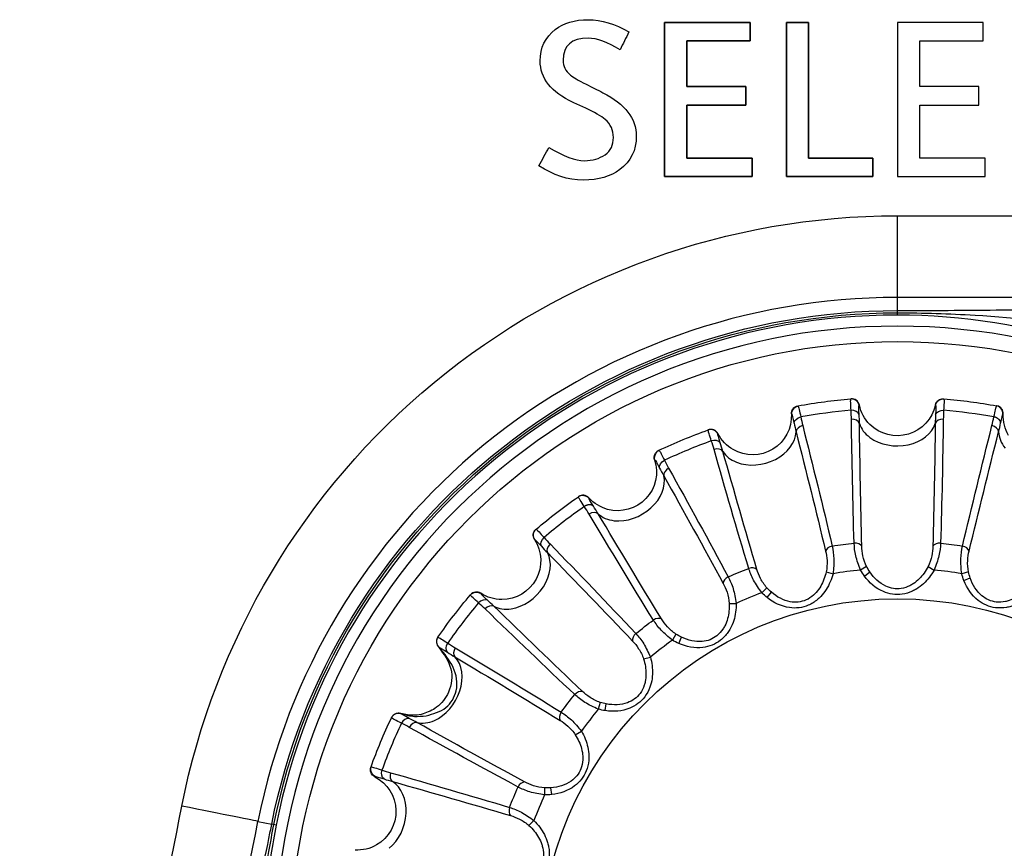
# Model space of a CAD drawing. Units: millimetres. Extents: x 0 to 298, y 0 to 210.
# Drawn here: x 136 to 139, y 81 to 84 of the extents above; entities that cross this region are included whole.
import ezdxf

# ---------------------------------------------------------------- set-up
doc = ezdxf.new("R2010")
doc.units = ezdxf.units.MM
doc.layers.add('1', color=7, linetype='CONTINUOUS')

msp = doc.modelspace()

# ---------------------------------------------------------------- linework, layer by layer
at = {"layer": '1', "color": 172, "linetype": 'Continuous'}
for p, q in [((138.1226, 84.0838), (137.847, 84.0838)), ((137.847, 84.0838), (137.847, 83.5873)), ((138.1226, 84.0243), (138.1226, 84.0838)), ((138.31, 84.0838), (138.239, 84.0838)), ((138.239, 84.0838), (138.239, 83.5873)), ((138.31, 83.6469), (138.31, 84.0838)), ((138.8726, 84.0838), (138.597, 84.0838)), ((138.597, 84.0838), (138.597, 83.5873)), ((138.8726, 84.0243), (138.8726, 84.0838)), ((137.9181, 83.8767), (137.9181, 84.0243)), ((137.9181, 84.0243), (138.1226, 84.0243)), ((138.6681, 83.8767), (138.6681, 84.0243)), ((138.6681, 84.0243), (138.8726, 84.0243)), ((138.1085, 83.8767), (137.9181, 83.8767)), ((138.1085, 83.8171), (138.1085, 83.8767)), ((138.8585, 83.8767), (138.6681, 83.8767)), ((138.8585, 83.8171), (138.8585, 83.8767)), ((137.9181, 83.6469), (137.9181, 83.8171)), ((137.9181, 83.8171), (138.1085, 83.8171)), ((138.6681, 83.6469), (138.6681, 83.8171)), ((138.6681, 83.8171), (138.8585, 83.8171)), ((138.1283, 83.6469), (137.9181, 83.6469)), ((138.1283, 83.5873), (138.1283, 83.6469)), ((138.5174, 83.6469), (138.31, 83.6469)), ((138.5174, 83.5873), (138.5174, 83.6469)), ((138.8783, 83.6469), (138.6681, 83.6469)), ((138.8783, 83.5873), (138.8783, 83.6469)), ((137.847, 83.5873), (138.1283, 83.5873)), ((138.239, 83.5873), (138.5174, 83.5873)), ((138.597, 83.5873), (138.8783, 83.5873))]:
    msp.add_line(p, q, dxfattribs=at)
at = {"layer": '1', "color": 51, "linetype": 'Continuous'}
for p, q in [((138.5961, 83.4612), (140.5464, 83.4612)), ((138.5961, 83.1981), (138.5961, 83.4612)), ((140.5464, 83.1981), (138.5961, 83.1981)), ((138.5961, 83.1557), (138.5961, 83.1981)), ((138.5961, 83.1485), (138.5961, 83.1557)), ((138.5961, 83.1413), (138.5961, 83.1485)), ((138.473, 82.8507), (138.4738, 82.8517)), ((138.9361, 82.8221), (138.9371, 82.8229)), ((138.0183, 82.7584), (138.0188, 82.7596)), ((137.6029, 82.5516), (137.6031, 82.5528)), ((138.4972, 82.3315), (138.4775, 82.3201)), ((138.6949, 82.3315), (138.7147, 82.3201)), ((138.367, 82.3143), (138.3891, 82.3085)), ((138.49, 82.3009), (138.5077, 82.314)), ((138.8251, 82.3143), (138.8031, 82.3085)), ((138.8103, 82.2866), (138.8307, 82.2947)), ((137.2553, 82.2443), (137.2551, 82.2456)), ((138.1761, 82.2632), (138.1599, 82.2471)), ((138.177, 82.2317), (138.1907, 82.249)), ((138.0547, 82.2129), (138.0775, 82.213)), ((137.8835, 82.114), (137.8721, 82.0944)), ((137.8926, 82.084), (137.9013, 82.1041)), ((137.7793, 82.0341), (137.8013, 82.0401)), ((137.6396, 81.8943), (137.6336, 81.8723)), ((137.6561, 81.8676), (137.6593, 81.8893)), ((137.5596, 81.7901), (137.5793, 81.8016)), ((137.4608, 81.6189), (137.4607, 81.5961)), ((137.4836, 81.5974), (137.4811, 81.6192)), ((136.5382, 81.5107), (136.5826, 81.5019)), ((137.4105, 81.4976), (137.4266, 81.5137)), ((136.5897, 81.5005), (136.5826, 81.5019)), ((136.5968, 81.4991), (136.5897, 81.5005))]:
    msp.add_line(p, q, dxfattribs=at)
at = {"layer": '1', "color": 80, "linetype": 'Continuous'}
for p, q in [((138.4463, 82.8713), (138.4467, 82.8714)), ((138.4471, 82.8714), (138.4473, 82.8714)), ((138.7452, 82.8714), (138.7459, 82.8713)), ((138.2758, 82.8488), (138.2765, 82.849)), ((138.9157, 82.849), (138.916, 82.8489)), ((138.9164, 82.8488), (138.9166, 82.8488)), ((137.9879, 82.7717), (137.9881, 82.7718)), ((137.9872, 82.7714), (137.9875, 82.7716)), ((137.8283, 82.7056), (137.8289, 82.7059)), ((137.5695, 82.5561), (137.5698, 82.5563)), ((137.5701, 82.5566), (137.5703, 82.5567)), ((137.2218, 82.24), (137.222, 82.2403)), ((137.2223, 82.2406), (137.2224, 82.2408)), ((136.902, 81.6859), (136.9022, 81.6865))]:
    msp.add_line(p, q, dxfattribs=at)
at = {"layer": '1', "color": 51, "linetype": 'Continuous', "extrusion": (0, 0, -1)}
msp.add_circle((-138.5961, 81.1031), 2.0025, dxfattribs=at)
at = {"layer": '1', "color": 51, "linetype": 'Continuous'}
msp.add_circle((138.5961, 81.1031), 1.9526, dxfattribs=at)
at = {"layer": '1', "color": 80, "linetype": 'Continuous'}
msp.add_circle((138.5961, 81.0776), 1.15, dxfattribs=at)
at = {"layer": '1', "color": 51, "linetype": 'Continuous', "extrusion": (0, 0, -1)}
for centre, radius, start, end in [((-138.5961, 81.1031), 2.0526, 11.2031, 90), ((-138.5961, 81.1031), 2.0454, 11.2031, 90), ((-138.5961, 81.1031), 2.1579, 116.4895, 344.7137), ((-138.5961, 81.0776), 1.3366, 80.9769, 84.0231), ((-138.5961, 81.0776), 1.3366, 95.9769, 99.0231), ((-138.5961, 81.0776), 1.3366, 65.9769, 69.0231), ((-138.5961, 81.0776), 1.3366, 50.9769, 54.0231), ((-138.5961, 81.0776), 1.3366, 35.9769, 39.0231), ((-138.5961, 81.0776), 1.3366, 20.9769, 24.0231)]:
    msp.add_arc(centre, radius, start, end, dxfattribs=at)
at = {"layer": '1', "color": 51, "linetype": 'Continuous'}
for centre, radius, start, end in [((138.5961, 81.1031), 2.0382, 90, 168.7969), ((138.5961, 81.1031), 2.0331, 195.2863, 63.5105), ((138.5961, 81.0776), 1.2482, 95.4529, 99.5471), ((138.5961, 81.0776), 1.2482, 80.4529, 84.5471), ((138.5961, 81.0776), 1.2482, 110.4529, 114.5471), ((138.5961, 81.0776), 1.2482, 125.4529, 129.5471), ((138.5961, 81.0776), 1.2482, 140.4529, 144.5471), ((138.5961, 81.0776), 1.2482, 155.4529, 159.5471)]:
    msp.add_arc(centre, radius, start, end, dxfattribs=at)
at = {"layer": '1', "color": 80, "linetype": 'Continuous'}
for centre, start, end in [((138.4493, 82.8465), 11.9569, 94.7423), ((138.9122, 82.8242), 356.9569, 79.7423), ((137.9965, 82.7482), 26.9569, 109.7423), ((137.5845, 82.5361), 41.9569, 124.7423), ((137.2415, 82.2246), 56.9569, 139.7423)]:
    msp.add_arc(centre, 0.025, start, end, dxfattribs=at)
at = {"layer": '1', "color": 80, "linetype": 'Continuous', "extrusion": (0, 0, -1)}
for centre, radius, start, end in [((-138.7428, 82.8465), 0.025, 11.9569, 94.7423), ((-138.28, 82.8242), 0.025, 356.9569, 79.7423), ((-138.5961, 82.8776), 0.125, 315, 348.0431), ((-138.5961, 82.8776), 0.125, 191.9569, 315), ((-138.1302, 82.8162), 0.125, 176.9569, 300), ((-139.062, 82.8162), 0.125, 330, 3.0431), ((-138.1302, 82.8162), 0.125, 300, 333.0431), ((-137.8387, 82.6829), 0.025, 341.9569, 64.7423), ((-137.6961, 82.6364), 0.125, 161.9569, 285), ((-137.6961, 82.6364), 0.125, 285, 318.0431), ((-137.449, 82.4321), 0.025, 326.9569, 49.7423), ((-137.3233, 82.3504), 0.125, 146.9569, 270), ((-137.3233, 82.3504), 0.125, 270, 303.0431), ((-136.9254, 81.6771), 0.025, 296.9569, 19.7423), ((-136.8574, 81.5434), 0.125, 116.9569, 240), ((-136.8574, 81.5434), 0.125, 240, 273.0431)]:
    msp.add_arc(centre, radius, start, end, dxfattribs=at)
at = {"layer": '1', "color": 51, "linetype": 'Continuous'}
for centre, major_axis, ratio, start_param, end_param in [((138.4497, 82.7882), (0.025, 0.0004), 0.706242, 0.209739, 1.620195), ((138.7424, 82.7882), (-0.025, 0.0004), 0.706242, 4.66299, 6.073446), ((138.2947, 82.7678), (-0.0242, -0.0061), 0.706242, 4.66299, 6.073446), ((138.5961, 82.8125), (-0.125, 0), 0.73994, 0.220923, 0.785398), ((138.5961, 82.8125), (-0.125, 0), 0.73994, 0.785398, 2.92067), ((138.8975, 82.7678), (0.0242, -0.0061), 0.706242, 0.209739, 1.620195), ((138.147, 82.7534), (-0.1207, -0.0324), 0.73994, 0.785398, 2.92067), ((139.0451, 82.7534), (-0.1207, 0.0324), 0.73994, 0.220923, 0.785398), ((138.012, 82.6921), (0.024, 0.0068), 0.706242, 0.209739, 1.620195), ((138.147, 82.7534), (-0.1207, -0.0324), 0.73994, 0.220923, 0.785398), ((137.8675, 82.6322), (-0.0218, -0.0122), 0.706242, 4.66299, 6.073446), ((137.7286, 82.5801), (-0.1083, -0.0625), 0.73994, 0.785398, 2.92067), ((137.614, 82.4859), (0.0215, 0.0128), 0.706242, 0.209739, 1.620195), ((137.7286, 82.5801), (-0.1083, -0.0625), 0.73994, 0.220923, 0.785398), ((137.49, 82.3907), (-0.0179, -0.0174), 0.706242, 4.66299, 6.073446), ((138.3892, 82.3802), (-0.0243, -0.0057), 0.706134, 4.660014, 5.891187), ((138.4588, 82.3893), (0.025, 0.0008), 0.706134, 0.391998, 1.623171), ((138.7334, 82.3893), (-0.025, 0.0008), 0.706134, 4.660014, 5.891187), ((138.8029, 82.3802), (0.0243, -0.0057), 0.706134, 0.391998, 1.623171), ((137.3693, 82.3044), (-0.0884, -0.0884), 0.73994, 0.785398, 2.92067), ((138.1239, 82.3091), (0.0239, 0.0072), 0.706134, 0.391998, 1.623171), ((138.0591, 82.2823), (-0.022, -0.0118), 0.706134, 4.660014, 5.891187), ((137.283, 82.1837), (0.0174, 0.0179), 0.706242, 0.209739, 1.620195), ((137.3693, 82.3044), (-0.0884, -0.0884), 0.73994, 0.220923, 0.785398), ((137.8213, 82.1449), (0.0213, 0.0131), 0.706134, 0.391998, 1.623171), ((137.7656, 82.1022), (-0.0182, -0.0171), 0.706134, 4.660014, 5.891187), ((137.1878, 82.0596), (-0.0128, -0.0215), 0.706242, 4.66299, 6.073446), ((137.0935, 81.9451), (-0.0625, -0.1083), 0.73994, 0.785398, 2.92067), ((137.5714, 81.908), (0.0171, 0.0182), 0.706134, 0.391998, 1.623171), ((137.5287, 81.8524), (-0.0131, -0.0213), 0.706134, 4.660014, 5.891187), ((137.0414, 81.8062), (0.0122, 0.0218), 0.706242, 0.209739, 1.620195), ((137.0935, 81.9451), (-0.0625, -0.1083), 0.73994, 0.220923, 0.785398), ((136.9816, 81.6617), (-0.0068, -0.024), 0.706242, 4.66299, 6.073446), ((136.9202, 81.5266), (-0.0324, -0.1207), 0.73994, 0.785398, 2.92067), ((137.3914, 81.6145), (0.0118, 0.022), 0.706134, 0.391998, 1.623171), ((136.2933, 81.5592), (0.2452, -0.0486), 0.003176, 0.05236, 1.571426), ((137.3646, 81.5497), (-0.0072, -0.0239), 0.706134, 4.660014, 5.891187)]:
    msp.add_ellipse(centre, major_axis=major_axis, ratio=ratio, start_param=start_param, end_param=end_param, dxfattribs=at)
at = {"layer": '1', "color": 51, "linetype": 'Continuous', "extrusion": (0, 0, -1)}
for centre, major_axis, ratio, start_param, end_param in [((138.2596, 81.4386), (7.3975, 37.4981), 0.051087, 4.634129, 4.705548), ((138.5045, 81.3901), (7.3977, 37.2481), 0.051404, 4.633998, 4.705417)]:
    msp.add_ellipse(centre, major_axis=major_axis, ratio=ratio, start_param=start_param, end_param=end_param, dxfattribs=at)
at = {"layer": '1', "color": 172, "linetype": 'Continuous'}
for points, knots in [([(137.6484, 83.8573), (137.6306, 83.8663), (137.6127, 83.8755), (137.5948, 83.8844), (137.5686, 83.8979), (137.5517, 83.9077), (137.544, 83.9141), (137.5281, 83.9272), (137.5204, 83.9432), (137.5204, 83.9619), (137.5204, 84.0091), (137.5473, 84.0327), (137.6012, 84.0327), (137.6294, 84.0327), (137.6635, 84.0203), (137.7037, 83.9955), (137.7131, 84.0147), (137.7226, 84.0338), (137.7323, 84.053), (137.687, 84.0792), (137.6434, 84.0923), (137.6015, 84.0923), (137.5578, 84.0923), (137.5223, 84.0818), (137.4952, 84.0606), (137.4627, 84.0353), (137.4465, 84.0019), (137.4465, 83.96), (137.4465, 83.9031), (137.4818, 83.8585), (137.5524, 83.8262), (137.5653, 83.8203), (137.5784, 83.8143), (137.5914, 83.8083), (137.6218, 83.7943), (137.6434, 83.7821), (137.6556, 83.7713), (137.6734, 83.7556), (137.6823, 83.7361), (137.6823, 83.713), (137.6823, 83.6886), (137.6734, 83.6701), (137.6556, 83.6576), (137.6373, 83.6448), (137.6151, 83.6384), (137.5888, 83.6384), (137.5597, 83.6384), (137.5218, 83.6526), (137.4749, 83.681), (137.4641, 83.6614), (137.4534, 83.6419), (137.4427, 83.6223), (137.4885, 83.5914), (137.5359, 83.576), (137.5846, 83.576), (137.6344, 83.576), (137.6737, 83.5871), (137.7026, 83.6095), (137.7383, 83.6366), (137.756, 83.6724), (137.756, 83.7171), (137.756, 83.7741), (137.7202, 83.8209), (137.6484, 83.8573)], [0, 0, 0, 0, 0.047619, 0.047619, 0.047619, 0.095238, 0.095238, 0.095238, 0.142857, 0.142857, 0.142857, 0.190476, 0.190476, 0.190476, 0.238095, 0.238095, 0.238095, 0.285714, 0.285714, 0.285714, 0.333333, 0.333333, 0.333333, 0.380952, 0.380952, 0.380952, 0.428571, 0.428571, 0.428571, 0.47619, 0.47619, 0.47619, 0.52381, 0.52381, 0.52381, 0.571429, 0.571429, 0.571429, 0.619048, 0.619048, 0.619048, 0.666667, 0.666667, 0.666667, 0.714286, 0.714286, 0.714286, 0.761905, 0.761905, 0.761905, 0.809524, 0.809524, 0.809524, 0.857143, 0.857143, 0.857143, 0.904762, 0.904762, 0.904762, 0.952381, 0.952381, 0.952381, 1, 1, 1, 1]), ([(137.6484, 83.8573), (137.6306, 83.8663), (137.6127, 83.8755), (137.5948, 83.8844), (137.5686, 83.8979), (137.5517, 83.9077), (137.544, 83.9141), (137.5281, 83.9272), (137.5204, 83.9432), (137.5204, 83.9619), (137.5204, 84.0091), (137.5473, 84.0327), (137.6012, 84.0327), (137.6294, 84.0327), (137.6635, 84.0203), (137.7037, 83.9955), (137.7131, 84.0147), (137.7226, 84.0338), (137.7323, 84.053), (137.687, 84.0792), (137.6434, 84.0923), (137.6015, 84.0923), (137.5578, 84.0923), (137.5223, 84.0818), (137.4952, 84.0606), (137.4627, 84.0353), (137.4465, 84.0019), (137.4465, 83.96), (137.4465, 83.9031), (137.4818, 83.8585), (137.5524, 83.8262), (137.5653, 83.8203), (137.5784, 83.8143), (137.5914, 83.8083), (137.6218, 83.7943), (137.6434, 83.7821), (137.6556, 83.7713), (137.6734, 83.7556), (137.6823, 83.7361), (137.6823, 83.713), (137.6823, 83.6886), (137.6734, 83.6701), (137.6556, 83.6576), (137.6373, 83.6448), (137.6151, 83.6384), (137.5888, 83.6384), (137.5597, 83.6384), (137.5218, 83.6526), (137.4749, 83.681), (137.4641, 83.6614), (137.4534, 83.6419), (137.4427, 83.6223), (137.4885, 83.5914), (137.5359, 83.576), (137.5846, 83.576), (137.6344, 83.576), (137.6737, 83.5871), (137.7026, 83.6095), (137.7383, 83.6366), (137.756, 83.6724), (137.756, 83.7171), (137.756, 83.7741), (137.7202, 83.8209), (137.6484, 83.8573)], [0, 0, 0, 0, 0.047619, 0.047619, 0.047619, 0.095238, 0.095238, 0.095238, 0.142857, 0.142857, 0.142857, 0.190476, 0.190476, 0.190476, 0.238095, 0.238095, 0.238095, 0.285714, 0.285714, 0.285714, 0.333333, 0.333333, 0.333333, 0.380952, 0.380952, 0.380952, 0.428571, 0.428571, 0.428571, 0.47619, 0.47619, 0.47619, 0.52381, 0.52381, 0.52381, 0.571429, 0.571429, 0.571429, 0.619048, 0.619048, 0.619048, 0.666667, 0.666667, 0.666667, 0.714286, 0.714286, 0.714286, 0.761905, 0.761905, 0.761905, 0.809524, 0.809524, 0.809524, 0.857143, 0.857143, 0.857143, 0.904762, 0.904762, 0.904762, 0.952381, 0.952381, 0.952381, 1, 1, 1, 1]), ([(137.9181, 83.8171), (137.9816, 83.8171), (138.045, 83.8171), (138.1085, 83.8171), (138.1085, 83.8369), (138.1085, 83.8568), (138.1085, 83.8767), (138.045, 83.8767), (137.9816, 83.8767), (137.9181, 83.8767), (137.9181, 83.9259), (137.9181, 83.9751), (137.9181, 84.0243), (137.9863, 84.0243), (138.0544, 84.0243), (138.1226, 84.0243), (138.1226, 84.0441), (138.1226, 84.064), (138.1226, 84.0838), (138.0307, 84.0838), (137.9389, 84.0838), (137.847, 84.0838), (137.847, 83.9183), (137.847, 83.7528), (137.847, 83.5873), (137.9407, 83.5873), (138.0345, 83.5873), (138.1283, 83.5873), (138.1283, 83.6072), (138.1283, 83.627), (138.1283, 83.6469), (138.0582, 83.6469), (137.9882, 83.6469), (137.9181, 83.6469), (137.9181, 83.7036), (137.9181, 83.7603), (137.9181, 83.8171)], [0, 0, 0, 0, 0.08116, 0.08116, 0.08116, 0.106574, 0.106574, 0.106574, 0.187734, 0.187734, 0.187734, 0.250679, 0.250679, 0.250679, 0.337863, 0.337863, 0.337863, 0.363239, 0.363239, 0.363239, 0.480757, 0.480757, 0.480757, 0.692472, 0.692472, 0.692472, 0.812413, 0.812413, 0.812413, 0.837826, 0.837826, 0.837826, 0.927433, 0.927433, 0.927433, 1, 1, 1, 1]), ([(138.31, 84.0838), (138.2863, 84.0838), (138.2627, 84.0838), (138.239, 84.0838), (138.239, 83.9183), (138.239, 83.7528), (138.239, 83.5873), (138.3318, 83.5873), (138.4246, 83.5873), (138.5174, 83.5873), (138.5174, 83.6072), (138.5174, 83.627), (138.5174, 83.6469), (138.4483, 83.6469), (138.3791, 83.6469), (138.31, 83.6469), (138.31, 83.7925), (138.31, 83.9382), (138.31, 84.0838)], [0, 0, 0, 0, 0.045793, 0.045793, 0.045793, 0.366178, 0.366178, 0.366178, 0.545793, 0.545793, 0.545793, 0.58425, 0.58425, 0.58425, 0.718073, 0.718073, 0.718073, 1, 1, 1, 1])]:
    msp.add_open_spline(points, degree=3, knots=knots, dxfattribs=at)
at = {"layer": '1', "color": 51, "linetype": 'Continuous'}
for points, knots in [([(136.2933, 81.56), (136.3986, 82.0945), (136.6862, 82.5779), (137.5238, 83.2703), (138.0513, 83.4612), (138.5961, 83.4612)], [0, 0, 0, 0, 0.5, 0.5, 1, 1, 1, 1]), ([(138.5961, 83.1981), (138.1107, 83.1981), (137.6403, 83.0298), (136.8912, 82.4166), (136.6326, 81.9869), (136.5382, 81.5107)], [0, 0, 0, 0, 0.5, 0.5, 1, 1, 1, 1]), ([(138.5961, 83.1557), (138.6118, 83.1557), (138.6274, 83.1557), (138.7471, 83.1561), (138.8498, 83.1571), (139.0205, 83.1584), (139.0885, 83.1589), (139.188, 83.1592), (139.2194, 83.1593), (139.2507, 83.1593)], [0, 0, 0, 0, 0.071098, 0.071098, 0.545562, 0.545562, 0.857149, 0.857149, 1, 1, 1, 1]), ([(138.5961, 83.1485), (138.6795, 83.1485), (138.7629, 83.146), (138.9814, 83.1329), (139.1171, 83.1177), (139.2507, 83.0978)], [0, 0, 0, 0, 0.380391, 0.380391, 1, 1, 1, 1]), ([(138.4471, 82.8346), (138.4466, 82.8436), (138.4454, 82.8649), (138.446, 82.8689), (138.4463, 82.8713)], [0, 0, 0, 0, 0.421025, 1, 1, 1, 1]), ([(138.7459, 82.8714), (138.7462, 82.869), (138.7468, 82.8649), (138.7456, 82.8436), (138.7451, 82.8347)], [0, 0, 0, 0, 0.580039, 1, 1, 1, 1]), ([(138.2765, 82.849), (138.2774, 82.8468), (138.2791, 82.843), (138.2834, 82.8222), (138.2853, 82.8134)], [0, 0, 0, 0, 0.579183, 1, 1, 1, 1]), ([(138.9069, 82.8134), (138.9088, 82.8221), (138.9131, 82.843), (138.9148, 82.8468), (138.9157, 82.849)], [0, 0, 0, 0, 0.420116, 1, 1, 1, 1]), ([(137.9974, 82.7362), (137.9946, 82.7447), (137.9879, 82.765), (137.9874, 82.7691), (137.9872, 82.7714)], [0, 0, 0, 0, 0.421394, 1, 1, 1, 1]), ([(137.8289, 82.7058), (137.8304, 82.704), (137.833, 82.7008), (137.8426, 82.6817), (137.8466, 82.6737)], [0, 0, 0, 0, 0.578433, 1, 1, 1, 1]), ([(137.5885, 82.5248), (137.5836, 82.5323), (137.5719, 82.5501), (137.5704, 82.5539), (137.5695, 82.5562)], [0, 0, 0, 0, 0.4199, 1, 1, 1, 1]), ([(137.4336, 82.4519), (137.4355, 82.4504), (137.4388, 82.448), (137.453, 82.4321), (137.459, 82.4254)], [0, 0, 0, 0, 0.579897, 1, 1, 1, 1]), ([(138.3865, 82.3976), (138.3889, 82.3846), (138.3938, 82.3587), (138.3906, 82.3251), (138.3891, 82.3085)], [0, 0, 0, 0, 0.503389, 1, 1, 1, 1]), ([(138.4775, 82.3201), (138.4716, 82.3358), (138.4599, 82.3674), (138.4579, 82.3937), (138.4569, 82.4069)], [0, 0, 0, 0, 0.496611, 1, 1, 1, 1]), ([(138.4972, 82.3315), (138.4916, 82.3422), (138.4841, 82.3658), (138.4819, 82.3876), (138.4816, 82.3968)], [0, 0, 0, 0, 0.508842, 1, 1, 1, 1]), ([(138.7105, 82.3968), (138.7103, 82.3876), (138.7081, 82.3658), (138.7006, 82.3422), (138.6949, 82.3315)], [0, 0, 0, 0, 0.491158, 1, 1, 1, 1]), ([(138.7353, 82.4069), (138.7343, 82.3937), (138.7323, 82.3674), (138.7205, 82.3358), (138.7147, 82.3201)], [0, 0, 0, 0, 0.503389, 1, 1, 1, 1]), ([(138.8031, 82.3085), (138.8015, 82.3251), (138.7983, 82.3587), (138.8032, 82.3846), (138.8057, 82.3976)], [0, 0, 0, 0, 0.496611, 1, 1, 1, 1]), ([(138.3652, 82.3814), (138.3674, 82.3725), (138.3709, 82.3509), (138.3697, 82.3261), (138.367, 82.3143)], [0, 0, 0, 0, 0.491158, 1, 1, 1, 1]), ([(138.8251, 82.3143), (138.8225, 82.3261), (138.8213, 82.3509), (138.8248, 82.3725), (138.827, 82.3814)], [0, 0, 0, 0, 0.508842, 1, 1, 1, 1]), ([(138.6949, 82.3315), (138.6872, 82.3167), (138.6727, 82.2961), (138.6507, 82.2778), (138.6316, 82.2668), (138.6018, 82.2567), (138.5515, 82.265), (138.5209, 82.2945), (138.5077, 82.314)], [0, 0, 0, 0, 0.203922, 0.307382, 0.359463, 0.486199, 0.709799, 1, 1, 1, 1]), ([(138.0519, 82.2984), (138.0577, 82.2864), (138.0692, 82.2627), (138.0747, 82.2295), (138.0775, 82.213)], [0, 0, 0, 0, 0.503389, 1, 1, 1, 1]), ([(138.1599, 82.2471), (138.1502, 82.2607), (138.1307, 82.2882), (138.122, 82.3131), (138.1176, 82.3256)], [0, 0, 0, 0, 0.496611, 1, 1, 1, 1]), ([(138.1761, 82.2632), (138.1679, 82.272), (138.1545, 82.2929), (138.1467, 82.3134), (138.1441, 82.3222)], [0, 0, 0, 0, 0.508842, 1, 1, 1, 1]), ([(138.3891, 82.3085), (138.3843, 82.2904), (138.3734, 82.264), (138.3531, 82.2378), (138.3341, 82.2202), (138.3024, 82.2001), (138.2417, 82.1933), (138.1978, 82.2152), (138.177, 82.2317)], [0, 0, 0, 0, 0.203922, 0.307382, 0.359463, 0.486199, 0.709799, 1, 1, 1, 1]), ([(138.367, 82.3143), (138.3634, 82.2981), (138.3547, 82.2744), (138.3382, 82.2511), (138.3226, 82.2355), (138.2965, 82.218), (138.2456, 82.213), (138.2085, 82.2336), (138.1907, 82.249)], [0, 0, 0, 0, 0.203922, 0.307382, 0.359463, 0.486199, 0.709799, 1, 1, 1, 1]), ([(138.7147, 82.3201), (138.7054, 82.3039), (138.688, 82.2813), (138.6616, 82.2611), (138.6388, 82.249), (138.603, 82.2379), (138.5425, 82.247), (138.5059, 82.2795), (138.49, 82.3009)], [0, 0, 0, 0, 0.203922, 0.307382, 0.359463, 0.486199, 0.709799, 1, 1, 1, 1]), ([(138.0356, 82.2773), (138.04, 82.2692), (138.049, 82.2492), (138.0543, 82.225), (138.0547, 82.2129)], [0, 0, 0, 0, 0.491158, 1, 1, 1, 1]), ([(139.0323, 82.2471), (139.0191, 82.2338), (138.9964, 82.2164), (138.9657, 82.2038), (138.9405, 82.1981), (138.9031, 82.1966), (138.847, 82.2211), (138.82, 82.2619), (138.8103, 82.2866)], [0, 0, 0, 0, 0.203922, 0.307382, 0.359463, 0.486199, 0.709799, 1, 1, 1, 1]), ([(139.0161, 82.2632), (139.0048, 82.2509), (138.9855, 82.2348), (138.9595, 82.2228), (138.9382, 82.2171), (138.9068, 82.2151), (138.8603, 82.2361), (138.8384, 82.2725), (138.8307, 82.2947)], [0, 0, 0, 0, 0.203922, 0.307382, 0.359463, 0.486199, 0.709799, 1, 1, 1, 1]), ([(137.2483, 82.2146), (137.2416, 82.2206), (137.2257, 82.2348), (137.2232, 82.2381), (137.2218, 82.24)], [0, 0, 0, 0, 0.420815, 1, 1, 1, 1]), ([(138.0775, 82.213), (138.0776, 82.1943), (138.0739, 82.166), (138.0611, 82.1353), (138.0473, 82.1134), (138.0219, 82.0859), (137.965, 82.0636), (137.917, 82.0733), (137.8926, 82.084)], [0, 0, 0, 0, 0.203922, 0.307382, 0.359463, 0.486199, 0.709799, 1, 1, 1, 1]), ([(138.0547, 82.2129), (138.0554, 82.1963), (138.0532, 82.1712), (138.0432, 82.1443), (138.0322, 82.1253), (138.0115, 82.1016), (137.9637, 82.0836), (137.9225, 82.0939), (137.9013, 82.1041)], [0, 0, 0, 0, 0.203922, 0.307382, 0.359463, 0.486199, 0.709799, 1, 1, 1, 1]), ([(137.8721, 82.0944), (137.8592, 82.105), (137.8332, 82.1265), (137.8184, 82.1483), (137.8109, 82.1592)], [0, 0, 0, 0, 0.496611, 1, 1, 1, 1]), ([(137.8835, 82.114), (137.8733, 82.1205), (137.855, 82.1372), (137.8422, 82.155), (137.8374, 82.1628)], [0, 0, 0, 0, 0.508842, 1, 1, 1, 1]), ([(137.7545, 82.116), (137.7632, 82.1059), (137.7804, 82.0859), (137.7944, 82.0553), (137.8013, 82.0401)], [0, 0, 0, 0, 0.503389, 1, 1, 1, 1]), ([(137.1175, 82.1042), (137.1197, 82.1033), (137.1235, 82.1018), (137.1414, 82.0901), (137.1489, 82.0852)], [0, 0, 0, 0, 0.579492, 1, 1, 1, 1]), ([(137.7442, 82.0913), (137.7505, 82.0846), (137.7644, 82.0677), (137.7757, 82.0457), (137.7793, 82.0341)], [0, 0, 0, 0, 0.491158, 1, 1, 1, 1]), ([(137.8013, 82.0401), (137.8062, 82.022), (137.81, 81.9937), (137.8055, 81.9608), (137.7979, 81.9361), (137.7805, 81.9029), (137.7313, 81.8666), (137.6824, 81.8636), (137.6561, 81.8676)], [0, 0, 0, 0, 0.203922, 0.307382, 0.359463, 0.486199, 0.709799, 1, 1, 1, 1]), ([(137.7793, 82.0341), (137.7843, 82.0182), (137.7886, 81.9934), (137.786, 81.9649), (137.7803, 81.9437), (137.7664, 81.9154), (137.7249, 81.8857), (137.6824, 81.8849), (137.6593, 81.8893)], [0, 0, 0, 0, 0.203922, 0.307382, 0.359463, 0.486199, 0.709799, 1, 1, 1, 1]), ([(137.6336, 81.8723), (137.6184, 81.8793), (137.5877, 81.8933), (137.5677, 81.9105), (137.5577, 81.9191)], [0, 0, 0, 0, 0.496611, 1, 1, 1, 1]), ([(137.6396, 81.8943), (137.628, 81.8979), (137.606, 81.9093), (137.589, 81.9231), (137.5823, 81.9295)], [0, 0, 0, 0, 0.508842, 1, 1, 1, 1]), ([(137.5144, 81.8628), (137.5254, 81.8553), (137.5472, 81.8404), (137.5686, 81.8145), (137.5793, 81.8016)], [0, 0, 0, 0, 0.503389, 1, 1, 1, 1]), ([(136.9999, 81.827), (136.9919, 81.8311), (136.9729, 81.8407), (136.9696, 81.8432), (136.9678, 81.8447)], [0, 0, 0, 0, 0.421597, 1, 1, 1, 1]), ([(137.5108, 81.8363), (137.5187, 81.8315), (137.5365, 81.8187), (137.5531, 81.8003), (137.5596, 81.7901)], [0, 0, 0, 0, 0.491158, 1, 1, 1, 1]), ([(137.5596, 81.7901), (137.5685, 81.776), (137.5791, 81.7532), (137.5839, 81.725), (137.5839, 81.703), (137.5778, 81.6721), (137.5454, 81.6326), (137.5046, 81.6209), (137.4811, 81.6192)], [0, 0, 0, 0, 0.203922, 0.307382, 0.359463, 0.486199, 0.709799, 1, 1, 1, 1]), ([(137.5793, 81.8016), (137.5887, 81.7854), (137.5996, 81.759), (137.6039, 81.7261), (137.6029, 81.7003), (137.5947, 81.6637), (137.5565, 81.6159), (137.5101, 81.6004), (137.4836, 81.5974)], [0, 0, 0, 0, 0.203922, 0.307382, 0.359463, 0.486199, 0.709799, 1, 1, 1, 1]), ([(136.9023, 81.6865), (136.9046, 81.6862), (136.9087, 81.6857), (136.929, 81.6791), (136.9375, 81.6762)], [0, 0, 0, 0, 0.57826, 1, 1, 1, 1]), ([(137.4608, 81.6189), (137.4487, 81.6194), (137.4245, 81.6247), (137.4045, 81.6337), (137.3964, 81.6381)], [0, 0, 0, 0, 0.508842, 1, 1, 1, 1]), ([(137.4607, 81.5961), (137.4442, 81.5989), (137.411, 81.6045), (137.3872, 81.6159), (137.3753, 81.6217)], [0, 0, 0, 0, 0.496611, 1, 1, 1, 1]), ([(137.3481, 81.5561), (137.3606, 81.5517), (137.3855, 81.543), (137.4129, 81.5234), (137.4266, 81.5137)], [0, 0, 0, 0, 0.503389, 1, 1, 1, 1]), ([(137.3515, 81.5295), (137.3603, 81.5269), (137.3808, 81.5192), (137.4016, 81.5058), (137.4105, 81.4976)], [0, 0, 0, 0, 0.491158, 1, 1, 1, 1]), ([(137.4266, 81.5137), (137.4398, 81.5006), (137.4572, 81.4779), (137.4698, 81.4472), (137.4756, 81.422), (137.4771, 81.3846), (137.4526, 81.3285), (137.4118, 81.3015), (137.387, 81.2917)], [0, 0, 0, 0, 0.203922, 0.307382, 0.359463, 0.486199, 0.709799, 1, 1, 1, 1]), ([(136.4519, 80.8604), (136.458, 80.8912), (136.4641, 80.922), (136.4838, 81.0195), (136.4975, 81.0861), (136.5319, 81.2533), (136.5529, 81.3539), (136.5765, 81.4712), (136.5796, 81.4865), (136.5826, 81.5019)], [0, 0, 0, 0, 0.142851, 0.142851, 0.454438, 0.454438, 0.928902, 0.928902, 1, 1, 1, 1]), ([(136.5122, 80.8485), (136.5161, 80.9316), (136.5219, 81.0152), (136.5406, 81.2042), (136.5551, 81.3097), (136.5786, 81.4432), (136.584, 81.4719), (136.5897, 81.5005)], [0, 0, 0, 0, 0.381203, 0.381203, 0.866976, 0.866976, 1, 1, 1, 1]), ([(136.5968, 81.4991), (136.5841, 81.4353), (136.5747, 81.3707), (136.5547, 81.1623), (136.5566, 81.016), (136.574, 80.8748)], [0, 0, 0, 0, 0.308724, 0.308724, 1, 1, 1, 1]), ([(137.4105, 81.4976), (137.4227, 81.4863), (137.4389, 81.467), (137.4508, 81.441), (137.4565, 81.4197), (137.4586, 81.3883), (137.4375, 81.3418), (137.4011, 81.3199), (137.3789, 81.3122)], [0, 0, 0, 0, 0.203922, 0.307382, 0.359463, 0.486199, 0.709799, 1, 1, 1, 1])]:
    msp.add_open_spline(points, degree=3, knots=knots, dxfattribs=at)
for points in [[(139.2129, 83.0423), (139.0157, 83.1072), (138.8075, 83.1413), (138.5961, 83.1413)], [(138.256, 82.8221), (138.2552, 82.8319), (138.263, 82.8436), (138.2723, 82.8477)], [(138.4732, 82.8209), (138.4712, 82.8285), (138.4581, 82.8354), (138.4471, 82.8346)], [(138.4732, 82.8209), (138.4722, 82.8388), (138.4722, 82.8496), (138.473, 82.8507)], [(138.7184, 82.8517), (138.7184, 82.8517), (138.7187, 82.8513), (138.7192, 82.8507)], [(138.7192, 82.8507), (138.72, 82.8497), (138.7199, 82.8388), (138.719, 82.8209)], [(138.719, 82.8209), (138.721, 82.8286), (138.7341, 82.8355), (138.7451, 82.8347)], [(138.9361, 82.8221), (138.9371, 82.8333), (138.9268, 82.847), (138.9157, 82.849)], [(138.255, 82.8229), (138.255, 82.8229), (138.2554, 82.8226), (138.256, 82.8221)], [(138.256, 82.8221), (138.2571, 82.8213), (138.2599, 82.8108), (138.2636, 82.7933)], [(138.2636, 82.7933), (138.2635, 82.8012), (138.2744, 82.8113), (138.2853, 82.8134)], [(138.4471, 82.8346), (138.3929, 82.83), (138.3388, 82.8229), (138.2853, 82.8133)], [(138.4741, 82.7923), (138.474, 82.802), (138.4736, 82.8116), (138.4732, 82.8209)], [(138.719, 82.8209), (138.7185, 82.8116), (138.7182, 82.802), (138.7181, 82.7923)], [(138.9069, 82.8133), (138.8533, 82.8229), (138.7993, 82.83), (138.7451, 82.8346)], [(138.9286, 82.7933), (138.9323, 82.8108), (138.9351, 82.8213), (138.9361, 82.8221)], [(138.2636, 82.7933), (138.2656, 82.7842), (138.2677, 82.7749), (138.2701, 82.7654)], [(138.9221, 82.7654), (138.9245, 82.7749), (138.9266, 82.7842), (138.9286, 82.7933)], [(138.0261, 82.7297), (138.0206, 82.7467), (138.0178, 82.7572), (138.0183, 82.7584)], [(137.9974, 82.7362), (137.9462, 82.7177), (137.8959, 82.6969), (137.8466, 82.6737)], [(138.0261, 82.7297), (138.0223, 82.7366), (138.0079, 82.7398), (137.9974, 82.7362)], [(138.0345, 82.7023), (138.0318, 82.7117), (138.029, 82.7208), (138.0261, 82.7297)], [(137.8161, 82.6746), (137.8127, 82.6839), (137.8173, 82.6972), (137.8252, 82.7036)], [(137.8149, 82.6751), (137.8149, 82.6751), (137.8154, 82.675), (137.8161, 82.6747)], [(137.8161, 82.6746), (137.8173, 82.6741), (137.8228, 82.6647), (137.8309, 82.6487)], [(137.8309, 82.6487), (137.8288, 82.6564), (137.8367, 82.6689), (137.8466, 82.6737)], [(137.8309, 82.6488), (137.8351, 82.6405), (137.8396, 82.632), (137.8444, 82.6235)], [(137.6029, 82.5516), (137.5957, 82.5603), (137.5787, 82.5626), (137.5695, 82.5562)], [(137.6179, 82.5259), (137.6082, 82.5409), (137.6028, 82.5503), (137.6029, 82.5516)], [(137.5885, 82.5247), (137.5438, 82.4936), (137.5006, 82.4605), (137.459, 82.4254)], [(137.6331, 82.5016), (137.6281, 82.51), (137.623, 82.5181), (137.618, 82.5259)], [(137.4503, 82.3972), (137.4463, 82.404), (137.4506, 82.4181), (137.459, 82.4254)], [(137.4281, 82.4185), (137.4281, 82.4185), (137.4285, 82.4185), (137.4293, 82.4184)], [(137.4293, 82.4184), (137.4306, 82.4182), (137.4383, 82.4105), (137.4503, 82.3972)], [(137.4503, 82.3972), (137.4565, 82.3903), (137.463, 82.3833), (137.4698, 82.3763)], [(138.49, 82.3009), (138.4855, 82.307), (138.4813, 82.3135), (138.4775, 82.3201)], [(138.8103, 82.2866), (138.8074, 82.2938), (138.8051, 82.3011), (138.8031, 82.3085)], [(137.2553, 82.2443), (137.2461, 82.2508), (137.2291, 82.2486), (137.2218, 82.24)], [(137.2765, 82.2233), (137.2632, 82.2353), (137.2555, 82.243), (137.2553, 82.2443)], [(138.177, 82.2317), (138.171, 82.2365), (138.1653, 82.2417), (138.1599, 82.2471)], [(137.2483, 82.2146), (137.2132, 82.173), (137.18, 82.1298), (137.1489, 82.0852)], [(137.2765, 82.2234), (137.2697, 82.2274), (137.2555, 82.223), (137.2483, 82.2146)], [(137.2974, 82.2038), (137.2904, 82.2106), (137.2834, 82.2171), (137.2765, 82.2234)], [(137.122, 82.0707), (137.1134, 82.0779), (137.1111, 82.0949), (137.1175, 82.1041)], [(137.1478, 82.0557), (137.1421, 82.0612), (137.1427, 82.076), (137.1489, 82.0852)], [(137.8926, 82.084), (137.8855, 82.087), (137.8787, 82.0905), (137.8721, 82.0944)], [(137.122, 82.0707), (137.1233, 82.0709), (137.1327, 82.0654), (137.1478, 82.0557)], [(137.1478, 82.0557), (137.1556, 82.0506), (137.1637, 82.0455), (137.1721, 82.0405)], [(137.0249, 81.8428), (137.0089, 81.8509), (136.9995, 81.8563), (136.999, 81.8575)], [(137.6561, 81.8676), (137.6485, 81.8687), (137.641, 81.8703), (137.6336, 81.8723)], [(136.9999, 81.8271), (136.9768, 81.7778), (136.9559, 81.7275), (136.9374, 81.6763)], [(137.0249, 81.8428), (137.0173, 81.8449), (137.0047, 81.837), (136.9999, 81.8271)], [(137.0501, 81.8293), (137.0416, 81.8341), (137.0331, 81.8385), (137.0249, 81.8428)], [(136.9153, 81.6553), (136.9063, 81.6595), (136.9001, 81.6721), (136.9013, 81.6822)], [(136.944, 81.6475), (136.9372, 81.6514), (136.9339, 81.6658), (136.9375, 81.6762)], [(136.9141, 81.6549), (136.9141, 81.6549), (136.9145, 81.6551), (136.9152, 81.6554)], [(136.9153, 81.6553), (136.9165, 81.6558), (136.927, 81.653), (136.944, 81.6475)], [(136.944, 81.6475), (136.9529, 81.6446), (136.962, 81.6418), (136.9714, 81.6392)], [(137.4836, 81.5974), (137.476, 81.5965), (137.4683, 81.5961), (137.4607, 81.5961)]]:
    msp.add_open_spline(points, degree=3, dxfattribs=at)
at = {"layer": '1', "color": 80, "linetype": 'Continuous'}
for points in [[(138.2765, 82.849), (138.3327, 82.8591), (138.3894, 82.8666), (138.4463, 82.8713)], [(138.7459, 82.8713), (138.8028, 82.8666), (138.8595, 82.8591), (138.9157, 82.849)], [(138.2723, 82.8477), (138.2737, 82.8483), (138.2751, 82.8487), (138.2765, 82.849)], [(138.2853, 82.8133), (138.2872, 82.8039), (138.2892, 82.7945), (138.2916, 82.7852)], [(138.4482, 82.8058), (138.4481, 82.8155), (138.4476, 82.8251), (138.4471, 82.8346)], [(138.4569, 82.4069), (138.453, 82.5399), (138.4502, 82.6729), (138.4482, 82.8058)], [(138.7439, 82.8058), (138.742, 82.6729), (138.7392, 82.5399), (138.7353, 82.4069)], [(138.7451, 82.8346), (138.7445, 82.8251), (138.7441, 82.8155), (138.7439, 82.8058)], [(138.9006, 82.7852), (138.9029, 82.7945), (138.905, 82.8039), (138.9069, 82.8133)], [(138.2916, 82.7852), (138.3241, 82.6563), (138.3558, 82.5271), (138.3865, 82.3976)], [(138.4816, 82.3968), (138.4783, 82.5286), (138.4758, 82.6604), (138.4741, 82.7923)], [(138.7181, 82.7923), (138.7163, 82.6604), (138.7139, 82.5286), (138.7105, 82.3968)], [(138.8057, 82.3976), (138.8364, 82.5271), (138.8681, 82.6563), (138.9006, 82.7852)], [(137.8289, 82.7059), (137.8806, 82.7302), (137.9334, 82.7521), (137.9872, 82.7714)], [(138.2701, 82.7654), (138.3026, 82.6376), (138.3343, 82.5096), (138.3652, 82.3814)], [(138.827, 82.3814), (138.8579, 82.5096), (138.8896, 82.6376), (138.9221, 82.7654)], [(138.006, 82.7087), (138.0033, 82.7179), (138.0004, 82.7271), (137.9974, 82.7362)], [(138.1176, 82.3256), (138.0794, 82.453), (138.0423, 82.5807), (138.006, 82.7087)], [(137.8252, 82.7036), (137.8264, 82.7045), (137.8276, 82.7053), (137.8289, 82.7059)], [(138.1441, 82.3222), (138.1068, 82.4487), (138.0703, 82.5754), (138.0345, 82.7023)], [(137.8466, 82.6737), (137.8509, 82.6651), (137.8553, 82.6566), (137.86, 82.6482)], [(137.86, 82.6482), (137.9248, 82.5321), (137.9888, 82.4155), (138.0519, 82.2984)], [(137.8444, 82.6235), (137.9088, 82.5085), (137.9726, 82.3931), (138.0356, 82.2773)], [(137.4336, 82.4518), (137.4772, 82.4887), (137.5226, 82.5235), (137.5695, 82.5561)], [(137.6039, 82.5004), (137.599, 82.5086), (137.5938, 82.5167), (137.5885, 82.5247)], [(137.8109, 82.1592), (137.741, 82.2724), (137.6721, 82.3862), (137.6039, 82.5004)], [(137.8374, 82.1628), (137.7686, 82.2753), (137.7005, 82.3882), (137.6331, 82.5016)], [(137.4329, 82.4512), (137.4329, 82.4512), (137.4332, 82.4515), (137.4336, 82.4518)], [(137.459, 82.4254), (137.4654, 82.4182), (137.4719, 82.4111), (137.4786, 82.4042)], [(137.4786, 82.4042), (137.5712, 82.3088), (137.6632, 82.2127), (137.7545, 82.116)], [(137.4698, 82.3763), (137.5619, 82.2819), (137.6534, 82.1869), (137.7442, 82.0913)], [(138.5077, 82.314), (138.5039, 82.3196), (138.5004, 82.3254), (138.4972, 82.3315)], [(138.8307, 82.2947), (138.8285, 82.3011), (138.8266, 82.3077), (138.8251, 82.3143)], [(137.1175, 82.1041), (137.1501, 82.1511), (137.1849, 82.1964), (137.2218, 82.24)], [(138.1907, 82.249), (138.1856, 82.2534), (138.1807, 82.2581), (138.1761, 82.2632)], [(137.2695, 82.1951), (137.2626, 82.2018), (137.2555, 82.2083), (137.2483, 82.2146)], [(137.5823, 81.9295), (137.4868, 82.0203), (137.3918, 82.1118), (137.2974, 82.2038)], [(137.5577, 81.9191), (137.4609, 82.0104), (137.3649, 82.1024), (137.2695, 82.1951)], [(137.9013, 82.1041), (137.8953, 82.1071), (137.8893, 82.1104), (137.8835, 82.114)], [(137.1172, 82.1037), (137.1173, 82.1038), (137.1174, 82.104), (137.1175, 82.1041)], [(137.1489, 82.0852), (137.1569, 82.0799), (137.165, 82.0747), (137.1733, 82.0698)], [(137.1219, 82.0707), (137.1219, 82.0707), (137.122, 82.0707), (137.1221, 82.0707)], [(137.1733, 82.0698), (137.2875, 82.0016), (137.4012, 81.9326), (137.5144, 81.8628)], [(137.1721, 82.0405), (137.2854, 81.9731), (137.3984, 81.9051), (137.5108, 81.8363)], [(137.6593, 81.8893), (137.6527, 81.8906), (137.6461, 81.8923), (137.6396, 81.8943)], [(136.999, 81.8575), (136.999, 81.8576), (136.9989, 81.8576), (136.9989, 81.8577)], [(136.9022, 81.6865), (136.9215, 81.7402), (136.9434, 81.7931), (136.9678, 81.8447)], [(136.9678, 81.8447), (136.9679, 81.8449), (136.9679, 81.8451), (136.968, 81.8452)], [(137.0254, 81.8137), (137.017, 81.8183), (137.0085, 81.8228), (136.9999, 81.8271)], [(137.3964, 81.6381), (137.2806, 81.7011), (137.1652, 81.7649), (137.0501, 81.8293)], [(137.3753, 81.6217), (137.2582, 81.6848), (137.1416, 81.7489), (137.0254, 81.8137)], [(136.9013, 81.6822), (136.9014, 81.6837), (136.9017, 81.6851), (136.9022, 81.6865)], [(136.9375, 81.6763), (136.9466, 81.6732), (136.9557, 81.6703), (136.965, 81.6677)], [(136.965, 81.6677), (137.0929, 81.6314), (137.2206, 81.5942), (137.3481, 81.5561)], [(136.9714, 81.6392), (137.0983, 81.6034), (137.225, 81.5669), (137.3515, 81.5295)], [(137.4811, 81.6192), (137.4744, 81.6187), (137.4676, 81.6186), (137.4608, 81.6189)]]:
    msp.add_open_spline(points, degree=3, dxfattribs=at)
at = {"layer": '1', "color": 51, "linetype": 'Continuous'}
for points, weights in [([(138.473, 82.8507), (138.4691, 82.8732), (138.4463, 82.8713)], [0.999812194966, 0.737990345016, 1]), ([(138.7192, 82.8507), (138.7225, 82.8696), (138.7415, 82.8713)], [0.999714016225, 0.770665101883, 0.942679160527]), ([(138.9286, 82.7933), (138.9287, 82.8091), (138.9069, 82.8133)], [0.999926129131, 0.747466940707, 0.999960297128]), ([(138.0183, 82.7584), (138.0087, 82.7792), (137.9872, 82.7714)], [0.999861865438, 0.737791243996, 0.999942675756]), ([(137.618, 82.5259), (137.6069, 82.5372), (137.5885, 82.5247)], [0.999795516901, 0.747512435649, 1]), ([(137.4293, 82.4184), (137.4183, 82.4341), (137.4306, 82.4488)], [0.999861493059, 0.77060975192, 0.94267914334]), ([(136.999, 81.8575), (136.9775, 81.8654), (136.9678, 81.8447)], [0.999767432016, 0.737858600883, 0.999946178176])]:
    msp.add_rational_spline(points, weights, degree=2, dxfattribs=at)
at = {"layer": '1', "color": 80, "linetype": 'Continuous'}
for points, weights in [([(138.7415, 82.8713), (138.7437, 82.8715), (138.7459, 82.8713)], [0.942676864615, 0.967246943948, 1]), ([(137.4306, 82.4488), (137.4319, 82.4504), (137.4336, 82.4518)], [0.942679690995, 0.967229916524, 0.999949586655])]:
    msp.add_rational_spline(points, weights, degree=2, dxfattribs=at)
for points, knots in [([(137.1172, 82.1037), (137.1159, 82.1017), (137.1141, 82.0983), (137.113, 82.093), (137.1128, 82.0886), (137.1134, 82.0845), (137.1146, 82.0806), (137.1163, 82.0771), (137.1187, 82.0737), (137.1207, 82.0717), (137.1219, 82.0707)], [0, 0, 0, 0, 0.211555, 0.33965, 0.466389, 0.576997, 0.681736, 0.791653, 0.880572, 1, 1, 1, 1]), ([(137.1208, 82.0705), (137.1368, 82.0488), (137.168, 82.0065), (137.1596, 81.9288), (137.1189, 81.8765), (137.0847, 81.8628), (137.0696, 81.8568)], [0, 0, 0, 0, 0.299318, 0.581944, 0.815755, 1, 1, 1, 1]), ([(137.0792, 81.8513), (137.1022, 81.8571), (137.1461, 81.8682), (137.186, 81.9353), (137.1719, 82.0111), (137.1387, 82.0507), (137.1219, 82.0707)], [0, 0, 0, 0, 0.242491, 0.461959, 0.727454, 1, 1, 1, 1]), ([(136.9989, 81.8577), (136.9927, 81.8585), (136.9832, 81.8597), (136.9728, 81.853), (136.9696, 81.8479), (136.968, 81.8452)], [0, 0, 0, 0, 0.463524, 0.719739, 1, 1, 1, 1]), ([(137.0696, 81.8568), (137.0535, 81.8525), (137.0365, 81.8514), (137.0124, 81.8548), (137.0054, 81.8565), (136.9985, 81.8587)], [0, 0, 0, 0, 0.69869, 0.69869, 1, 1, 1, 1]), ([(136.9989, 81.8577), (137.0132, 81.8539), (137.0398, 81.8468), (137.0667, 81.8499), (137.0792, 81.8513)], [0, 0, 0, 0, 0.537176, 1, 1, 1, 1])]:
    msp.add_open_spline(points, degree=3, knots=knots, dxfattribs=at)

doc.saveas('drawing.dxf')
